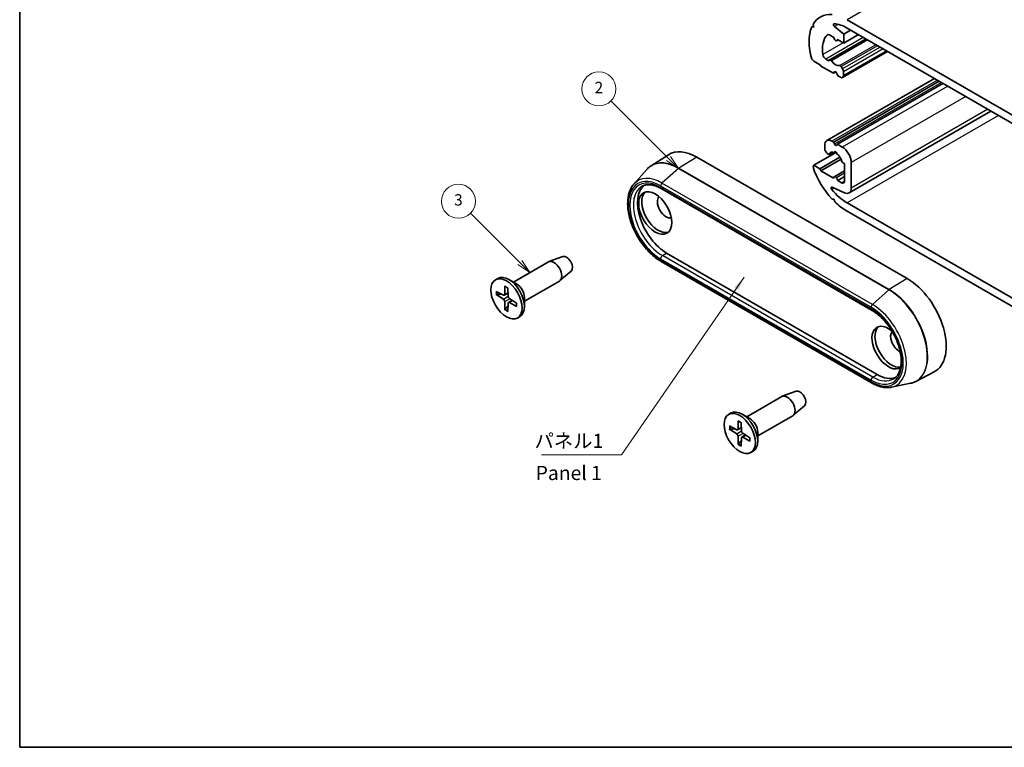
# Model space of a CAD drawing. Units: millimetres. Extents: x 10 to 1343, y 5 to 286.
# Drawn here: x 10 to 125, y 5 to 91 of the extents above; entities that cross this region are included whole.
import ezdxf

# ---------------------------------------------------------------- set-up
doc = ezdxf.new("R2010")
doc.units = ezdxf.units.MM
doc.header["$LTSCALE"] = 0.666667
for name, color, linetype, lineweight in [('Border (ISO)', 7, 'Continuous', 35), ('Symbol (ISO)', 7, 'Continuous', 18), ('Symbol (TK)', 100, 'Continuous', 18), ('Visible (ISO)', 7, 'Continuous', 35), ('Visible Narrow (ISO)', 7, 'Continuous', 25)]:
    doc.layers.add(name, color=color, linetype=linetype, lineweight=lineweight)
doc.styles.add('Note Text (TK)', font='txt')
doc.styles.add('Note Text (TK2)', font='txt')
doc.dimstyles.new('Default - Method 1b (TK)$7', dxfattribs={"dimscale": 0.666667, "dimtxt": 2.5, "dimasz": 2.5, "dimexe": 1, "dimexo": 1.5, "dimgap": 1, "dimtad": 1, "dimtoh": 1, "dimrnd": 1e-08, "dimdsep": 46, "dimtxsty": 'Note Text (TK)', "dimcen": 0.09, "dimdle": 5, "dimclrd": 100, "dimclre": 100, "dimclrt": 7, "dimadec": 1, "dimazin": 1, "dimtfac": 1, "dimtmove": 0, "dimatfit": 3, "dimfxl": 1, "dimtolj": 1, "dimlwd": -1, "dimlwe": -1, "dimarcsym": 0})

# ---------------------------------------------------------------- blocks, each defined once
blk = doc.blocks.new('図面枠 tk図枠')
at = {"layer": 'Border (ISO)'}
for p, q in [((14.5, 289), (14.5, 8)), ((14.5, 8), (405.5, 8))]:
    blk.add_line(p, q, dxfattribs=at)
blk = doc.blocks.new('バルーン2')
at = {"layer": 'Symbol (TK)', "color": 100}
for p, q in [((128.95, 111.92), (118.8, 122.07)), ((128.59, 111.57), (130.71, 110.15)), ((128.95, 111.92), (130.71, 110.15)), ((130.71, 110.15), (129.3, 112.27))]:
    blk.add_line(p, q, dxfattribs=at)
at = {"layer": 'Symbol (TK)'}
blk.add_circle((116.68, 124.18), 3, dxfattribs=at)
at = {"layer": 'Symbol (TK)', "color": 7, "insert": (116.68, 124.17), "char_height": 2, "attachment_point": 5, "style": 'Note Text (TK2)'}
blk.add_mtext('2', dxfattribs=at)
blk = doc.blocks.new('バルーン3')
at = {"layer": 'Symbol (TK)', "color": 100}
for p, q in [((102.71, 93.53), (94.01, 102.23)), ((104.48, 91.76), (103.06, 93.88)), ((102.36, 93.18), (104.48, 91.76)), ((102.71, 93.53), (104.48, 91.76))]:
    blk.add_line(p, q, dxfattribs=at)
at = {"layer": 'Symbol (TK)'}
blk.add_circle((91.89, 104.35), 3, dxfattribs=at)
at = {"layer": 'Symbol (TK)', "color": 7, "insert": (91.89, 104.34), "char_height": 2, "attachment_point": 5, "style": 'Note Text (TK2)'}
blk.add_mtext('3', dxfattribs=at)

msp = doc.modelspace()

# ---------------------------------------------------------------- linework, layer by layer
at = {"layer": 'Visible (ISO)'}
for p, q in [((103.053, 90.048), (102.965, 90.363)), ((106.965, 90.933), (131.713, 76.645)), ((103.014, 90.188), (102.824, 90.078)), ((102.824, 90.078), (103.053, 90.048)), ((105.487, 90.116), (106.576, 89.239)), ((107.389, 89.708), (106.576, 89.239)), ((106.576, 89.239), (106.576, 88.178)), ((108.308, 89.178), (106.576, 88.178)), ((131.713, 75.665), (106.965, 89.953)), ((105.409, 88.851), (104.923, 89.132)), ((109.227, 88.647), (104.954, 86.18)), ((105.499, 88.62), (105.409, 88.851)), ((105.906, 88.564), (105.721, 88.458)), ((105.833, 88.606), (105.744, 88.479)), ((106.576, 88.178), (105.833, 88.606)), ((111.743, 87.195), (106.437, 84.132)), ((103.053, 86.047), (102.824, 86.281)), ((103.831, 85.598), (103.053, 86.047)), ((104.461, 86.296), (104.749, 86.129)), ((104.849, 86.119), (104.954, 86.18)), ((103.902, 85.476), (103.831, 85.598)), ((105.374, 84.626), (103.902, 85.476)), ((105.499, 84.804), (105.374, 84.626)), ((105.657, 84.789), (105.374, 84.626)), ((105.869, 84.34), (105.744, 84.662)), ((106.289, 85.409), (106.437, 85.152)), ((106.54, 84.804), (106.54, 84.36)), ((117.255, 84.012), (104.597, 76.704)), ((117.819, 83.687), (105.409, 76.522)), ((118.243, 83.442), (105.833, 76.277)), ((106.187, 84.156), (105.869, 84.34)), ((123.887, 80.184), (107.201, 70.55)), ((105.197, 76.645), (105.409, 76.522)), ((105.409, 76.522), (105.499, 76.291)), ((105.709, 75.333), (103.053, 73.8)), ((104.348, 75.759), (104.348, 76.155)), ((105.321, 75.364), (104.846, 75.09)), ((105.634, 75.412), (105.48, 75.324)), ((105.744, 76.15), (105.833, 76.277)), ((105.833, 76.277), (106.399, 75.95)), ((83.914, 73.741), (85.958, 75.04)), ((89.287, 74.767), (114.036, 60.478)), ((106.128, 74.759), (103.76, 73.391)), ((106.268, 74.513), (103.902, 73.147)), ((104.709, 75.126), (104.61, 75.214)), ((107.46, 74.113), (107.46, 71.122)), ((81.892, 71.597), (83.402, 73.302)), ((102.965, 73.587), (103.053, 73.8)), ((103.053, 73.8), (103.76, 73.391)), ((103.76, 73.391), (103.902, 73.147)), ((103.902, 73.147), (105.374, 72.297)), ((106.682, 73.165), (105.521, 72.495)), ((106.682, 74.033), (106.533, 74.073)), ((106.682, 71.95), (106.682, 74.033)), ((105.374, 72.297), (105.499, 72.475)), ((105.744, 72.333), (105.869, 72.011)), ((106.682, 72.48), (105.869, 72.011)), ((105.869, 72.011), (106.328, 71.746)), ((85.107, 71.066), (109.855, 56.778)), ((106.66, 70.568), (105.227, 71.238)), ((105.424, 69.823), (105.2, 69.838)), ((105.523, 69.507), (105.424, 69.823)), ((106.965, 69.378), (131.713, 55.089)), ((131.713, 54.109), (106.965, 68.398)), ((73.528, 63.067), (71.911, 62.472)), ((85.752, 63.479), (110.5, 49.191)), ((67.728, 60.065), (71.843, 62.441)), ((109.855, 48.206), (85.107, 62.495)), ((65.607, 60.341), (65.89, 60.505)), ((68.109, 59.845), (67.19, 60.376)), ((74.528, 61.335), (73.205, 60.232)), ((66.739, 59.569), (66.707, 58.616)), ((67.075, 59.375), (67.107, 58.385)), ((69.028, 57.813), (73.143, 60.189)), ((65.71, 58.975), (66.551, 58.526)), ((65.71, 58.587), (66.551, 58.064)), ((66.658, 58.518), (67.095, 58.758)), ((67.153, 57.66), (67.58, 57.919)), ((68.104, 57.593), (67.263, 58.115)), ((69.028, 58.253), (69.028, 57.191)), ((66.739, 56.805), (66.707, 57.794)), ((67.075, 56.61), (67.107, 57.563)), ((68.104, 57.204), (67.263, 57.653)), ((68.207, 55.838), (68.49, 56.001)), ((115.057, 48.376), (117.205, 49.497)), ((112.189, 47.698), (114.421, 48.153)), ((95.164, 44.225), (99.279, 46.601)), ((100.964, 47.227), (99.347, 46.632)), ((101.964, 45.495), (100.64, 44.392)), ((93.043, 44.501), (93.326, 44.665)), ((95.545, 44.005), (94.626, 44.536)), ((96.464, 41.973), (100.579, 44.349)), ((93.146, 43.135), (93.987, 42.686)), ((94.094, 42.677), (94.531, 42.917)), ((94.175, 43.729), (94.143, 42.776)), ((94.511, 43.535), (94.543, 42.545)), ((93.146, 42.747), (93.987, 42.224)), ((94.175, 40.964), (94.143, 41.954)), ((94.511, 40.77), (94.543, 41.723)), ((94.589, 41.82), (95.015, 42.079)), ((95.54, 41.753), (94.699, 42.275)), ((95.54, 41.364), (94.699, 41.813)), ((96.464, 42.413), (96.464, 41.351)), ((95.643, 39.998), (95.926, 40.161))]:
    msp.add_line(p, q, dxfattribs=at)
for centre, major_axis, start_param, end_param in [((106.965, 85.789), (-3.15, 5.456), 5.9051862, 6.6127153), ((105.514, 90.26), (-0.1, 0.173), 5.9297081, 8.4446106), ((106.965, 85.789), (-2.55, 4.417), 5.4977871, 5.9297081), ((106.965, 85.789), (-3.15, 5.456), 0.4073991, 1.1633973), ((104.923, 88.724), (-0.25, 0.433), 5.4977871, 6.4285501), ((106.965, 85.789), (-2.05, 3.551), 0.1453648, 0.9669494), ((105.621, 88.631), (0.1, -0.173), 4.4505896, 6.5449847), ((104.461, 86.704), (0.25, -0.433), 4.1085421, 5.4977871), ((104.749, 86.293), (0.1, -0.173), 5.4977871, 6.2831853), ((105.054, 86.006), (-0.1, 0.173), 4.8610845, 6.2831853), ((105.621, 86.565), (0.575, -0.996), 4.8610845, 6.1344898), ((105.621, 84.651), (-0.1, 0.173), 4.4505896, 6.5449847), ((106.189, 85.351), (-0.1, 0.173), 4.712389, 6.1344898), ((106.187, 85.008), (0.25, -0.433), 0.7853982, 1.5707963), ((106.187, 84.565), (0.25, -0.433), 5.4977871, 7.0685835), ((105.197, 75.665), (-0.6, 1.039), 5.4977871, 7.0685835), ((89.287, 69.459), (-3.25, 5.629), 5.4977871, 6.3078805), ((104.702, 75.555), (-0.25, 0.433), 0.7853982, 2.0943951), ((105.621, 74.318), (-0.575, 0.996), 5.6719201, 6.6580886), ((105.621, 75.256), (-0.1, 0.173), 3.8399243, 7.15565), ((105.621, 76.302), (0.1, -0.173), 4.4505896, 6.5449847), ((106.399, 74.726), (0.75, -1.299), 0.7853982, 2.3561945), ((104.746, 75.263), (0.1, -0.173), 5.2359878, 6.6580886), ((105.621, 74.318), (-0.575, 0.996), 4.3374857, 5.3236542), ((106.497, 74.252), (-0.1, 0.173), 1.195893, 2.6179939), ((106.965, 73.542), (-3.15, 5.456), 1.2412663, 1.9487954), ((105.621, 72.322), (-0.1, 0.173), 4.4505896, 6.5449847), ((106.328, 72.154), (0.25, -0.433), 5.4977871, 7.0685835), ((85.752, 67.418), (-2.412, 4.178), 0.094542, 2.3561945), ((84.762, 68.398), (-1.375, 2.382), 0.1289217, 3.012671), ((105.24, 71.067), (-0.1, 0.173), 5.5927911, 8.1184302), ((106.965, 73.542), (2.55, -4.417), 4.9768375, 5.4977871), ((106.576, 71.632), (0.625, -1.083), 5.5927911, 7.0685835), ((85.681, 68.929), (-0.725, 1.256), 0.1386137, 3.0029789), ((106.965, 73.542), (-3.15, 5.456), 2.0266645, 2.3561945), ((72.493, 61.315), (-0.65, 1.126), 3.1415927, 6.2831853), ((73.978, 62.172), (0.503, -0.87), 0.0994957, 3.0420969), ((67.19, 58.253), (-1.3, 2.252), 3.1415927, 6.2831853), ((114.036, 55.171), (3.25, -5.629), 6.2584901, 8.6393798), ((68.109, 58.784), (0.65, -1.126), 0.7853982, 2.3561945), ((66.545, 58.717), (0.115, -0.199), 5.5358899, 7.0304808), ((66.545, 57.881), (-0.115, 0.199), 3.9650935, 5.4596844), ((67.269, 58.299), (0.115, -0.199), 3.9650935, 5.4596844), ((67.269, 57.462), (-0.115, 0.199), 5.5358899, 7.0304808), ((111.844, 52.354), (1.375, -2.382), 2.1645711, 6.3199105), ((112.197, 52.558), (-1.375, 2.382), 0.1289217, 2.9470156), ((113.117, 53.089), (-0.725, 1.256), 0.182485, 2.4550162), ((110.5, 53.129), (2.412, -4.178), 5.4977871, 6.1886433), ((99.929, 45.475), (-0.65, 1.126), 3.1415927, 6.2831853), ((101.414, 46.332), (0.503, -0.87), 0.0994957, 3.0420969), ((94.626, 42.413), (-1.3, 2.252), 3.1415927, 6.2831853), ((95.545, 42.944), (0.65, -1.126), 0.7853982, 2.3561945), ((93.981, 42.877), (0.115, -0.199), 5.5358899, 7.0304808), ((93.981, 42.041), (-0.115, 0.199), 3.9650935, 5.4596844), ((94.705, 42.459), (0.115, -0.199), 3.9650935, 5.4596844), ((94.705, 41.622), (-0.115, 0.199), 5.5358899, 7.0304808)]:
    msp.add_ellipse(centre, major_axis=major_axis, ratio=0.5773503, start_param=start_param, end_param=end_param, dxfattribs=at)
for centre, major_axis in [((84.408, 68.194), (1.375, -2.382)), ((66.907, 58.09), (-1.3, 2.252)), ((94.343, 42.25), (-1.3, 2.252))]:
    msp.add_ellipse(centre, major_axis=major_axis, ratio=0.5773503, dxfattribs=at)
for points, knots in [([(83.402, 73.302), (83.432, 73.337), (83.463, 73.37), (83.527, 73.434), (83.56, 73.466), (83.627, 73.526), (83.661, 73.556), (83.731, 73.612), (83.766, 73.639), (83.839, 73.692), (83.876, 73.717), (83.914, 73.741)], [0.59477716, 0.59477716, 0.59477716, 0.59477716, 0.62796231, 0.62796231, 0.66114747, 0.66114747, 0.69433263, 0.69433263, 0.72751778, 0.72751778, 0.76070294, 0.76070294, 0.76070294, 0.76070294]), ([(85.107, 62.495), (84.666, 62.749), (84.232, 63.084), (83.415, 63.878), (83.032, 64.336), (82.356, 65.33), (82.061, 65.865), (81.588, 66.959), (81.41, 67.518), (81.188, 68.61), (81.145, 69.142), (81.205, 70.126), (81.309, 70.579), (81.596, 71.203), (81.731, 71.415), (81.892, 71.597)], [4.712389, 4.712389, 4.712389, 4.712389, 5.0413381, 5.0413381, 5.3693868, 5.3693868, 5.6962768, 5.6962768, 6.0233156, 6.0233156, 6.3517033, 6.3517033, 6.6801963, 6.6801963, 6.8779625, 6.8779625, 6.8779625, 6.8779625]), ([(82.865, 71.335), (82.975, 71.396), (83.094, 71.442), (83.35, 71.505), (83.487, 71.521), (83.777, 71.521), (83.93, 71.505), (84.25, 71.438), (84.416, 71.388), (84.757, 71.252), (84.931, 71.168), (85.107, 71.066)], [0.79774107, 0.79774107, 0.79774107, 0.79774107, 0.95235212, 0.95235212, 1.10696317, 1.10696317, 1.26157422, 1.26157422, 1.41618528, 1.41618528, 1.57079633, 1.57079633, 1.57079633, 1.57079633]), ([(66.762, 59.523), (66.76, 59.523), (66.759, 59.524), (66.752, 59.528), (66.746, 59.535), (66.74, 59.549), (66.739, 59.559), (66.739, 59.569)], [0.0349902045, 0.0349902045, 0.0349902045, 0.0349902045, 0.0357569059, 0.0357569059, 0.0393543079, 0.0393543079, 0.0429845807, 0.0429845807, 0.0429845807, 0.0429845807]), ([(66.762, 59.523), (66.783, 59.514), (66.805, 59.504), (66.849, 59.484), (66.871, 59.472), (66.915, 59.448), (66.938, 59.436), (66.982, 59.408), (67.004, 59.394), (67.043, 59.368), (67.06, 59.356), (67.076, 59.344)], [1.42359999, 1.42359999, 1.42359999, 1.42359999, 1.4822738, 1.4822738, 1.54094762, 1.54094762, 1.59962143, 1.59962143, 1.65829525, 1.65829525, 1.70169057, 1.70169057, 1.70169057, 1.70169057]), ([(65.809, 58.571), (65.8, 58.569), (65.789, 58.568), (65.767, 58.568), (65.753, 58.57), (65.731, 58.576), (65.719, 58.581), (65.71, 58.587)], [0.032870253, 0.032870253, 0.032870253, 0.032870253, 0.035756906, 0.035756906, 0.039354308, 0.039354308, 0.042984581, 0.042984581, 0.042984581, 0.042984581]), ([(66.739, 56.805), (66.739, 56.815), (66.74, 56.828), (66.746, 56.85), (66.752, 56.863), (66.762, 56.882), (66.769, 56.891), (66.775, 56.898)], [0.014340112, 0.014340112, 0.014340112, 0.014340112, 0.017970384, 0.017970384, 0.021567786, 0.021567786, 0.02445444, 0.02445444, 0.02445444, 0.02445444]), ([(68.104, 57.204), (68.096, 57.209), (68.087, 57.216), (68.078, 57.228), (68.075, 57.236), (68.075, 57.244), (68.075, 57.245), (68.076, 57.247)], [0.0143401117, 0.0143401117, 0.0143401117, 0.0143401117, 0.0179703845, 0.0179703845, 0.0215677865, 0.0215677865, 0.0223344879, 0.0223344879, 0.0223344879, 0.0223344879]), ([(68.078, 57.609), (68.08, 57.589), (68.082, 57.569), (68.085, 57.522), (68.087, 57.495), (68.088, 57.443), (68.088, 57.417), (68.087, 57.367), (68.085, 57.342), (68.081, 57.294), (68.079, 57.27), (68.076, 57.247)], [3.01069841, 3.01069841, 3.01069841, 3.01069841, 3.05409373, 3.05409373, 3.11276755, 3.11276755, 3.17144136, 3.17144136, 3.23011518, 3.23011518, 3.28878899, 3.28878899, 3.28878899, 3.28878899]), ([(109.855, 56.778), (110.207, 56.575), (110.563, 56.305), (111.249, 55.656), (111.577, 55.277), (112.17, 54.445), (112.434, 53.993), (112.869, 53.064), (113.04, 52.588), (113.271, 51.662), (113.332, 51.214), (113.342, 50.393), (113.291, 50.021), (113.094, 49.385), (112.945, 49.123), (112.667, 48.824), (112.563, 48.74), (112.449, 48.671)], [1.5707963, 1.5707963, 1.5707963, 1.5707963, 1.8802906, 1.8802906, 2.1913603, 2.1913603, 2.5038405, 2.5038405, 2.8163608, 2.8163608, 3.1275272, 3.1275272, 3.4370363, 3.4370363, 3.7519298, 3.7519298, 3.9146479, 3.9146479, 3.9146479, 3.9146479]), ([(112.189, 47.698), (112.046, 47.668), (111.898, 47.653), (111.596, 47.647), (111.442, 47.658), (111.13, 47.704), (110.972, 47.739), (110.654, 47.833), (110.494, 47.893), (110.175, 48.033), (110.015, 48.115), (109.855, 48.206)], [4.11761182, 4.11761182, 4.11761182, 4.11761182, 4.23656726, 4.23656726, 4.35552269, 4.35552269, 4.47447812, 4.47447812, 4.59343355, 4.59343355, 4.71238898, 4.71238898, 4.71238898, 4.71238898]), ([(115.057, 48.376), (115.017, 48.356), (114.977, 48.336), (114.895, 48.299), (114.854, 48.282), (114.77, 48.25), (114.728, 48.235), (114.642, 48.207), (114.598, 48.195), (114.511, 48.172), (114.466, 48.162), (114.421, 48.153)], [3.95168604, 3.95168604, 3.95168604, 3.95168604, 3.9848712, 3.9848712, 4.01805635, 4.01805635, 4.05124151, 4.05124151, 4.08442667, 4.08442667, 4.11761182, 4.11761182, 4.11761182, 4.11761182]), ([(94.197, 43.683), (94.196, 43.683), (94.195, 43.684), (94.187, 43.688), (94.182, 43.695), (94.176, 43.709), (94.174, 43.719), (94.175, 43.729)], [0.0349902045, 0.0349902045, 0.0349902045, 0.0349902045, 0.0357569059, 0.0357569059, 0.0393543079, 0.0393543079, 0.0429845807, 0.0429845807, 0.0429845807, 0.0429845807]), ([(94.197, 43.683), (94.219, 43.674), (94.241, 43.664), (94.285, 43.644), (94.307, 43.632), (94.351, 43.608), (94.373, 43.596), (94.418, 43.568), (94.44, 43.554), (94.479, 43.528), (94.495, 43.516), (94.512, 43.504)], [1.42359999, 1.42359999, 1.42359999, 1.42359999, 1.4822738, 1.4822738, 1.54094762, 1.54094762, 1.59962143, 1.59962143, 1.65829525, 1.65829525, 1.70169057, 1.70169057, 1.70169057, 1.70169057]), ([(93.245, 42.731), (93.235, 42.729), (93.224, 42.728), (93.203, 42.728), (93.189, 42.73), (93.166, 42.736), (93.154, 42.741), (93.146, 42.747)], [0.032870253, 0.032870253, 0.032870253, 0.032870253, 0.035756906, 0.035756906, 0.039354308, 0.039354308, 0.042984581, 0.042984581, 0.042984581, 0.042984581]), ([(95.514, 41.769), (95.516, 41.749), (95.518, 41.728), (95.521, 41.682), (95.522, 41.655), (95.524, 41.603), (95.524, 41.577), (95.522, 41.527), (95.521, 41.502), (95.517, 41.454), (95.515, 41.43), (95.511, 41.407)], [3.01069841, 3.01069841, 3.01069841, 3.01069841, 3.05409373, 3.05409373, 3.11276755, 3.11276755, 3.17144136, 3.17144136, 3.23011518, 3.23011518, 3.28878899, 3.28878899, 3.28878899, 3.28878899]), ([(94.175, 40.964), (94.174, 40.975), (94.176, 40.988), (94.182, 41.01), (94.187, 41.023), (94.198, 41.042), (94.204, 41.051), (94.211, 41.058)], [0.014340112, 0.014340112, 0.014340112, 0.014340112, 0.017970384, 0.017970384, 0.021567786, 0.021567786, 0.02445444, 0.02445444, 0.02445444, 0.02445444]), ([(95.54, 41.364), (95.531, 41.369), (95.523, 41.376), (95.514, 41.388), (95.511, 41.396), (95.511, 41.404), (95.511, 41.405), (95.511, 41.407)], [0.0143401117, 0.0143401117, 0.0143401117, 0.0143401117, 0.0179703845, 0.0179703845, 0.0215677865, 0.0215677865, 0.0223344879, 0.0223344879, 0.0223344879, 0.0223344879])]:
    msp.add_open_spline(points, degree=3, knots=knots, dxfattribs=at)
for points, weights in [([(65.809, 58.571), (66.071, 58.62), (66.296, 58.662)], [1.0028781703, 1.01621166952, 1.02362697902]), ([(67.098, 57.274), (66.949, 57.101), (66.775, 56.898)], [1.02362697902, 1.01621166952, 1.0028781703]), ([(93.245, 42.731), (93.507, 42.78), (93.732, 42.822)], [1.0028781703, 1.01621166952, 1.02362697902]), ([(94.533, 41.434), (94.385, 41.261), (94.211, 41.058)], [1.02362697902, 1.01621166952, 1.0028781703])]:
    msp.add_rational_spline(points, weights, degree=2, dxfattribs=at)
at = {"layer": 'Visible Narrow (ISO)'}
for p, q in [((158.584, 120.735), (106.965, 90.933)), ((105.935, 90.375), (105.487, 90.116)), ((104.712, 89.173), (104.639, 89.131)), ((106.511, 88.215), (104.113, 86.831)), ((108.88, 88.847), (104.461, 86.296)), ((109.169, 88.681), (104.749, 86.129)), ((109.398, 88.549), (105.138, 86.089)), ((105.899, 88.568), (105.744, 88.479)), ((110.365, 87.99), (106.105, 85.531)), ((110.563, 87.876), (106.289, 85.409)), ((110.859, 87.705), (106.437, 85.152)), ((111.212, 87.501), (106.54, 84.804)), ((111.596, 87.279), (106.54, 84.36)), ((105.551, 84.834), (105.499, 84.804)), ((117.607, 83.809), (105.197, 76.645)), ((118.064, 83.545), (105.499, 76.291)), ((118.809, 83.115), (106.399, 75.95)), ((120.93, 81.891), (107.46, 74.113)), ((123.521, 80.395), (107.46, 71.122)), ((124.784, 79.666), (106.965, 69.378)), ((105.297, 75.366), (104.876, 75.123)), ((89.287, 74.767), (87.19, 73.471)), ((87.142, 73.436), (85.202, 71.715)), ((87.142, 73.436), (111.891, 59.147)), ((111.939, 59.183), (87.19, 73.471)), ((106.682, 72.875), (105.744, 72.333)), ((106.682, 71.95), (106.328, 71.746)), ((85.044, 71.387), (109.793, 57.099)), ((109.793, 56.915), (85.044, 71.204)), ((109.95, 57.426), (85.202, 71.715)), ((105.455, 71.131), (105.17, 70.966)), ((85.044, 62.816), (109.793, 48.527)), ((109.793, 48.344), (85.044, 62.632)), ((85.253, 63.181), (85.752, 63.479)), ((110.002, 48.893), (85.253, 63.181)), ((114.036, 60.478), (111.939, 59.183)), ((111.891, 59.147), (109.95, 57.426)), ((66.551, 58.064), (67.107, 58.396)), ((66.707, 58.616), (67.093, 58.831)), ((66.707, 57.794), (67.272, 58.11)), ((67.263, 57.653), (67.642, 57.88)), ((110.002, 48.893), (110.5, 49.191)), ((94.143, 42.776), (94.529, 42.991)), ((93.987, 42.224), (94.543, 42.556)), ((94.143, 41.954), (94.708, 42.27)), ((94.699, 41.813), (95.078, 42.04))]:
    msp.add_line(p, q, dxfattribs=at)
for centre, major_axis, start_param, end_param in [((87.142, 68.221), (-3.193, 5.531), 5.4977871, 6.4738063), ((87.19, 68.249), (-3.198, 5.539), 5.4977871, 6.3078805), ((87.197, 73.231), (0.15, 0.26), 0.8203047, 1.0471976), ((85.044, 67.01), (-2.681, 4.643), 5.4977871, 8.6393798), ((85.044, 67.01), (-2.568, 4.448), 5.4977871, 8.6393798), ((85.202, 67.101), (-2.825, 4.894), 5.4977871, 6.4738063), ((85.253, 67.13), (-2.418, 4.188), 6.2708424, 8.6393798), ((85.257, 71.51), (0.15, 0.26), 1.0471976, 2.3561945), ((85.257, 71.326), (-0.15, -0.26), 5.4977871, 6.2831853), ((85.257, 62.939), (-0.15, -0.26), 3.9444441, 5.4977871), ((85.257, 62.755), (-0.15, -0.26), 5.4977871, 6.2831853), ((66.907, 58.09), (-0.855, 1.48), 5.3582813, 5.637293), ((111.946, 58.942), (0.15, 0.26), 0.8203047, 1.0471976), ((111.891, 53.932), (3.193, -5.531), 6.0925643, 8.6393798), ((111.939, 53.96), (3.198, -5.539), 6.2584901, 8.6393798), ((66.907, 58.09), (0.855, -1.48), 3.7874849, 4.0664967), ((66.945, 58.111), (-0.812, 1.406), 0.6683292, 0.9338295), ((66.907, 58.09), (0.855, -1.48), 5.3582813, 5.637293), ((66.945, 58.111), (-0.812, 1.406), 2.2077631, 2.4732635), ((66.907, 58.09), (-0.855, 1.48), 3.7874849, 4.0664967), ((110.005, 57.221), (0.15, 0.26), 1.0471976, 2.3561945), ((109.793, 52.721), (2.681, -4.643), 5.4977871, 8.6393798), ((110.005, 57.037), (-0.15, -0.26), 5.4977871, 6.2831853), ((109.793, 52.721), (2.568, -4.448), 5.4977871, 8.6393798), ((109.95, 52.812), (2.825, -4.894), 6.0925643, 8.6393798), ((110.005, 48.65), (0.15, 0.26), 0.8028515, 2.3561945), ((110.002, 52.842), (2.418, -4.188), 5.4977871, 6.2955282), ((110.005, 48.466), (-0.15, -0.26), 5.4977871, 6.2831853), ((94.343, 42.25), (0.855, -1.48), 3.7874849, 4.0664967), ((94.38, 42.271), (-0.812, 1.406), 0.6683292, 0.9338295), ((94.343, 42.25), (-0.855, 1.48), 5.3582813, 5.637293), ((94.343, 42.25), (-0.855, 1.48), 3.7874849, 4.0664967), ((94.343, 42.25), (0.855, -1.48), 5.3582813, 5.637293), ((94.38, 42.271), (-0.812, 1.406), 2.2077631, 2.4732635)]:
    msp.add_ellipse(centre, major_axis=major_axis, ratio=0.5773503, start_param=start_param, end_param=end_param, dxfattribs=at)

# ---------------------------------------------------------------- block references
at = {"xscale": 0.6666666666666666, "yscale": 0.6666666666666666, "zscale": 0.6666666666666666}
msp.add_blockref('図面枠 tk図枠', (0, 0), dxfattribs=at)
at = {"layer": 'Symbol (TK)', "xscale": 0.6666666666666666, "yscale": 0.6666666666666666, "zscale": 0.6666666666666666}
for name in ['バルーン2', 'バルーン3']:
    msp.add_blockref(name, (0, 0), dxfattribs=at)

# ---------------------------------------------------------------- texts
at = {"layer": 'Symbol (ISO)', "color": 7, "char_height": 1.6667, "line_spacing_factor": 1.5, "style": 'Note Text (TK)'}
for s, insert, width, attachment_point in [('{パネル1}', (70.215, 40.03), 8.5575, 7), ('{Panel 1}', (70.346, 37.392), 10.39123, 4)]:
    msp.add_mtext(s, dxfattribs=dict(at, insert=insert, width=width, attachment_point=attachment_point))

# ---------------------------------------------------------------- leaders
at = {"layer": 'Symbol (ISO)', "color": 100, "annotation_type": 0, "has_hookline": 1, "hookline_direction": 1, "text_width": 7.737}
msp.add_leader([(94.871, 60.644), (80.439, 39.753), (78.773, 39.753)], dimstyle='Default - Method 1b (TK)$7', override={"dimgap": 0, "dimtad": 1}, dxfattribs=at)

doc.saveas('drawing.dxf')
